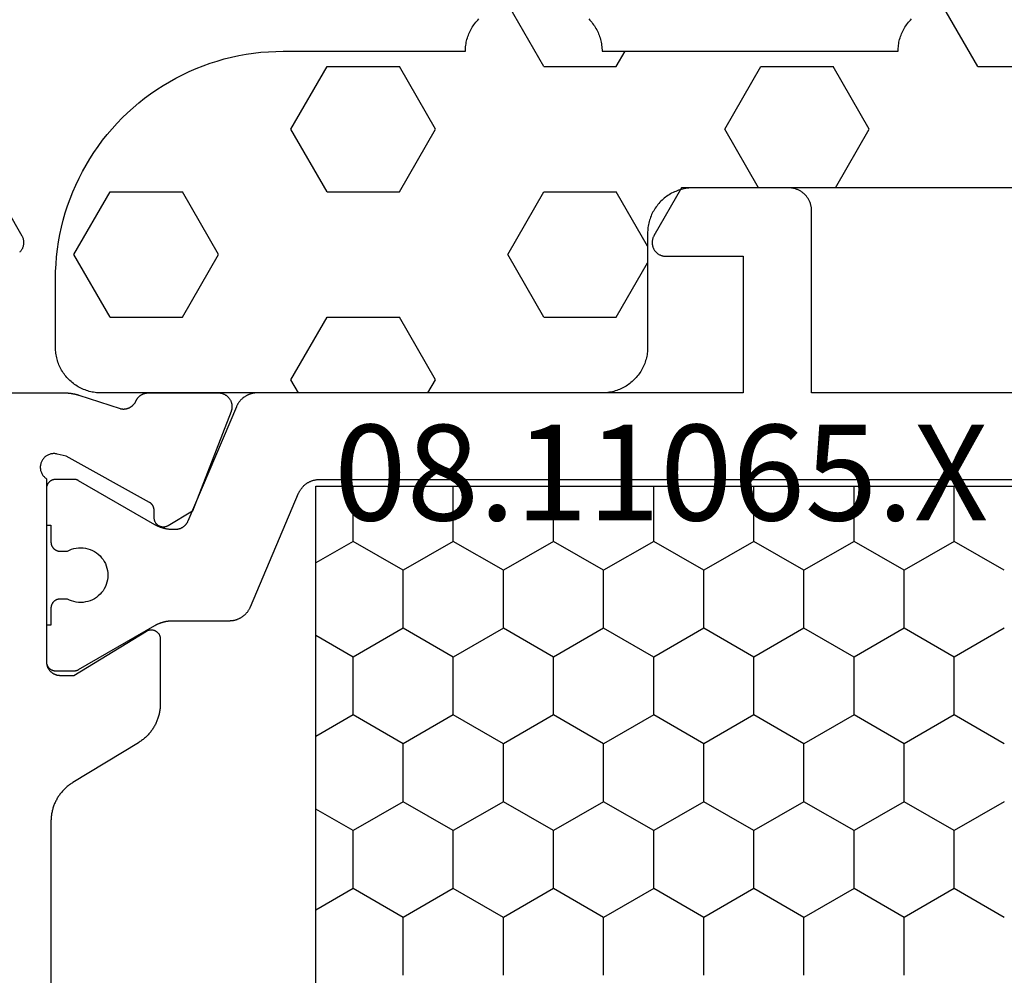
# Model space of a CAD drawing. Units: millimetres. Extents: x 0 to 5202, y -3233 to -50.
# Drawn here: x 4519 to 4541, y -2598 to -2577 of the extents above; entities that cross this region are included whole.
import ezdxf
from ezdxf.enums import TextEntityAlignment as Align

# ---------------------------------------------------------------- set-up
doc = ezdxf.new("R2010")
doc.units = ezdxf.units.MM
for name, color, linetype in [('CrossSectionsGums', 1, 'Continuous'), ('CrossSectionsProfils', 7, 'Continuous'), ('CrossSectionsTexts', 3, 'Continuous')]:
    doc.layers.add(name, color=color, linetype=linetype)
doc.styles.get("Standard").update_dxf_attribs({"font": 'complex.shx', "height": 60})

# ---------------------------------------------------------------- blocks, each defined once
blk = doc.blocks.new('08_11065_X_TEXT_2', base_point=(0, -2620))
at = {"layer": 'CrossSectionsTexts'}
blk.add_text('08.11065.X', height=2.1, dxfattribs=at).set_placement((-37, -2587.7), align=Align.CENTER)
blk = doc.blocks.new('08_11065_X', base_point=(3605.23, 1226.446))
at = {"layer": 'CrossSectionsProfils', "color": 1}
for p, q in [((3611.78, 1271.033), (3638.28, 1271.033)), ((3629.452, 1270.212), (3628.978, 1271.033)), ((3630.722, 1270.212), (3631.196, 1271.033)), ((3633.262, 1270.212), (3632.788, 1271.033)), ((3634.532, 1270.212), (3635.006, 1271.033)), ((3637.072, 1270.212), (3636.598, 1271.033)), ((3638.28, 1271.033), (3638.28, 1246.833)), ((3628.817, 1269.112), (3629.452, 1270.212)), ((3629.452, 1270.212), (3630.722, 1270.212)), ((3631.357, 1269.112), (3630.722, 1270.212)), ((3632.627, 1269.112), (3633.262, 1270.212)), ((3633.262, 1270.212), (3634.532, 1270.212)), ((3635.167, 1269.112), (3634.532, 1270.212)), ((3636.437, 1269.112), (3637.072, 1270.212)), ((3637.072, 1270.212), (3638.28, 1270.212)), ((3627.547, 1269.112), (3628.817, 1269.112)), ((3629.452, 1268.013), (3628.817, 1269.112)), ((3630.722, 1268.013), (3631.357, 1269.112)), ((3631.357, 1269.112), (3632.627, 1269.112)), ((3633.262, 1268.013), (3632.627, 1269.112)), ((3634.532, 1268.013), (3635.167, 1269.112)), ((3635.167, 1269.112), (3636.437, 1269.112)), ((3637.072, 1268.013), (3636.437, 1269.112)), ((3628.817, 1266.913), (3629.452, 1268.013)), ((3629.452, 1268.013), (3630.722, 1268.013)), ((3631.357, 1266.913), (3630.722, 1268.013)), ((3632.627, 1266.913), (3633.262, 1268.013)), ((3633.262, 1268.013), (3634.532, 1268.013)), ((3635.167, 1266.913), (3634.532, 1268.013)), ((3636.437, 1266.913), (3637.072, 1268.013)), ((3637.072, 1268.013), (3638.28, 1268.013)), ((3627.547, 1266.913), (3628.817, 1266.913)), ((3629.452, 1265.813), (3628.817, 1266.913)), ((3630.722, 1265.813), (3631.357, 1266.913)), ((3631.357, 1266.913), (3632.627, 1266.913)), ((3633.262, 1265.813), (3632.627, 1266.913)), ((3634.532, 1265.813), (3635.167, 1266.913)), ((3635.167, 1266.913), (3636.437, 1266.913)), ((3637.072, 1265.813), (3636.437, 1266.913)), ((3628.817, 1264.713), (3629.452, 1265.813)), ((3629.452, 1265.813), (3630.722, 1265.813)), ((3631.357, 1264.713), (3630.722, 1265.813)), ((3632.627, 1264.713), (3633.262, 1265.813)), ((3633.262, 1265.813), (3634.532, 1265.813)), ((3635.167, 1264.713), (3634.532, 1265.813)), ((3636.437, 1264.713), (3637.072, 1265.813)), ((3637.072, 1265.813), (3638.28, 1265.813)), ((3627.547, 1264.713), (3628.817, 1264.713)), ((3629.452, 1263.613), (3628.817, 1264.713)), ((3630.722, 1263.613), (3631.357, 1264.713)), ((3631.357, 1264.713), (3632.627, 1264.713)), ((3633.262, 1263.613), (3632.627, 1264.713)), ((3634.532, 1263.613), (3635.167, 1264.713)), ((3635.167, 1264.713), (3636.437, 1264.713)), ((3637.072, 1263.613), (3636.437, 1264.713)), ((3628.817, 1262.513), (3629.452, 1263.613)), ((3629.452, 1263.613), (3630.722, 1263.613)), ((3631.357, 1262.513), (3630.722, 1263.613)), ((3632.627, 1262.513), (3633.262, 1263.613)), ((3633.262, 1263.613), (3634.532, 1263.613)), ((3635.167, 1262.513), (3634.532, 1263.613)), ((3636.437, 1262.513), (3637.072, 1263.613)), ((3637.072, 1263.613), (3638.28, 1263.613)), ((3627.547, 1262.513), (3628.817, 1262.513)), ((3629.452, 1261.414), (3628.817, 1262.513)), ((3630.722, 1261.414), (3631.357, 1262.513)), ((3631.357, 1262.513), (3632.627, 1262.513)), ((3633.262, 1261.414), (3632.627, 1262.513)), ((3634.532, 1261.414), (3635.167, 1262.513)), ((3635.167, 1262.513), (3636.437, 1262.513)), ((3637.072, 1261.414), (3636.437, 1262.513)), ((3628.817, 1260.314), (3629.452, 1261.414)), ((3629.452, 1261.414), (3630.722, 1261.414)), ((3631.357, 1260.314), (3630.722, 1261.414)), ((3632.627, 1260.314), (3633.262, 1261.414)), ((3633.262, 1261.414), (3634.532, 1261.414)), ((3635.167, 1260.314), (3634.532, 1261.414)), ((3636.437, 1260.314), (3637.072, 1261.414)), ((3637.072, 1261.414), (3638.28, 1261.414)), ((3627.547, 1260.314), (3628.817, 1260.314)), ((3629.452, 1259.214), (3628.817, 1260.314)), ((3630.722, 1259.214), (3631.357, 1260.314)), ((3631.357, 1260.314), (3632.627, 1260.314)), ((3633.262, 1259.214), (3632.627, 1260.314)), ((3634.532, 1259.214), (3635.167, 1260.314)), ((3635.167, 1260.314), (3636.437, 1260.314)), ((3637.072, 1259.214), (3636.437, 1260.314)), ((3628.817, 1258.114), (3629.452, 1259.214)), ((3629.452, 1259.214), (3630.722, 1259.214)), ((3631.357, 1258.114), (3630.722, 1259.214)), ((3632.627, 1258.114), (3633.262, 1259.214)), ((3633.262, 1259.214), (3634.532, 1259.214)), ((3635.167, 1258.114), (3634.532, 1259.214)), ((3636.437, 1258.114), (3637.072, 1259.214)), ((3637.072, 1259.214), (3638.28, 1259.214)), ((3627.547, 1258.114), (3628.817, 1258.114)), ((3629.452, 1257.014), (3628.817, 1258.114)), ((3630.722, 1257.014), (3631.357, 1258.114)), ((3631.357, 1258.114), (3632.627, 1258.114)), ((3633.262, 1257.014), (3632.627, 1258.114)), ((3634.532, 1257.014), (3635.167, 1258.114)), ((3635.167, 1258.114), (3636.437, 1258.114)), ((3637.072, 1257.014), (3636.437, 1258.114)), ((3628.817, 1255.914), (3629.452, 1257.014)), ((3629.452, 1257.014), (3630.722, 1257.014)), ((3631.357, 1255.914), (3630.722, 1257.014)), ((3632.627, 1255.914), (3633.262, 1257.014)), ((3633.262, 1257.014), (3634.532, 1257.014)), ((3635.167, 1255.914), (3634.532, 1257.014)), ((3636.437, 1255.914), (3637.072, 1257.014)), ((3637.072, 1257.014), (3638.28, 1257.014))]:
    blk.add_line(p, q, dxfattribs=at)
at = {"layer": 'CrossSectionsProfils', "flags": 128}
for points in [[(3644.83, 1278.092), (3643.78, 1277.486), (3643.769, 1277.48), (3643.757, 1277.474), (3643.745, 1277.469), (3643.733, 1277.464), (3643.72, 1277.46), (3643.708, 1277.456), (3643.695, 1277.453), (3643.682, 1277.451), (3643.669, 1277.449), (3643.656, 1277.447), (3643.643, 1277.446), (3643.63, 1277.446), (3643.617, 1277.446), (3643.604, 1277.447), (3643.591, 1277.449), (3643.578, 1277.451), (3643.565, 1277.453), (3643.553, 1277.456), (3643.54, 1277.46), (3643.528, 1277.464), (3643.515, 1277.469), (3643.503, 1277.474), (3643.492, 1277.48), (3643.48, 1277.486), (3643.469, 1277.493), (3643.458, 1277.5), (3643.448, 1277.508), (3643.437, 1277.516), (3643.428, 1277.525), (3643.418, 1277.534)], [(3640.33, 1279.446), (3640.33, 1276.545), (3640.33, 1276.539), (3640.33, 1276.532), (3640.33, 1276.526), (3640.33, 1276.519), (3640.33, 1276.513), (3640.33, 1276.506), (3640.329, 1276.499), (3640.329, 1276.493), (3640.329, 1276.486), (3640.328, 1276.48), (3640.328, 1276.473), (3640.327, 1276.467), (3640.327, 1276.46), (3640.326, 1276.454), (3640.325, 1276.447), (3640.325, 1276.441), (3640.324, 1276.434), (3640.323, 1276.427), (3640.323, 1276.421), (3640.322, 1276.414), (3640.321, 1276.408), (3640.32, 1276.401), (3640.319, 1276.395), (3640.318, 1276.388), (3640.317, 1276.382), (3640.316, 1276.376), (3640.315, 1276.369), (3640.313, 1276.363), (3640.312, 1276.356), (3640.311, 1276.35), (3640.31, 1276.343), (3640.308, 1276.337), (3640.307, 1276.33), (3640.305, 1276.324), (3640.304, 1276.318), (3640.302, 1276.311), (3640.301, 1276.305), (3640.299, 1276.298), (3640.298, 1276.292), (3640.296, 1276.286), (3640.294, 1276.279), (3640.293, 1276.273), (3640.291, 1276.267), (3640.289, 1276.261), (3640.287, 1276.254), (3640.285, 1276.248), (3640.283, 1276.242), (3640.281, 1276.235), (3640.281, 1276.235), (3639.985, 1275.327), (3639.983, 1275.318), (3639.981, 1275.31), (3639.98, 1275.301), (3639.978, 1275.293), (3639.977, 1275.284), (3639.977, 1275.275), (3639.976, 1275.267), (3639.976, 1275.258), (3639.976, 1275.249), (3639.976, 1275.241), (3639.977, 1275.232), (3639.978, 1275.223), (3639.979, 1275.215), (3639.98, 1275.206), (3639.982, 1275.197), (3639.983, 1275.189), (3639.985, 1275.18), (3639.988, 1275.172), (3639.99, 1275.164), (3639.993, 1275.155), (3639.996, 1275.147), (3639.999, 1275.139), (3640.003, 1275.131), (3640.006, 1275.123), (3640.01, 1275.116), (3640.014, 1275.108), (3640.019, 1275.1), (3640.023, 1275.093), (3640.028, 1275.086), (3640.033, 1275.079), (3640.038, 1275.072), (3640.044, 1275.065), (3640.049, 1275.058), (3640.055, 1275.052), (3640.061, 1275.045), (3640.067, 1275.039), (3640.073, 1275.033), (3640.08, 1275.027), (3640.087, 1275.022), (3640.093, 1275.016), (3640.1, 1275.011), (3640.108, 1275.006), (3640.115, 1275.001), (3640.122, 1274.997), (3640.13, 1274.993), (3640.137, 1274.988), (3640.145, 1274.985), (3640.153, 1274.981), (3640.153, 1274.981), (3640.16, 1274.978), (3640.166, 1274.975), (3640.172, 1274.971), (3640.179, 1274.968), (3640.185, 1274.964), (3640.191, 1274.96), (3640.197, 1274.957), (3640.203, 1274.952), (3640.209, 1274.948), (3640.215, 1274.944), (3640.22, 1274.939), (3640.226, 1274.935), (3640.231, 1274.93), (3640.236, 1274.925), (3640.241, 1274.92), (3640.247, 1274.915), (3640.251, 1274.91), (3640.256, 1274.905), (3640.261, 1274.899), (3640.265, 1274.893), (3640.27, 1274.888), (3640.274, 1274.882), (3640.278, 1274.876), (3640.282, 1274.87), (3640.286, 1274.864), (3640.29, 1274.858), (3640.293, 1274.852), (3640.297, 1274.845), (3640.3, 1274.839), (3640.303, 1274.832), (3640.306, 1274.826), (3640.309, 1274.819), (3640.311, 1274.813), (3640.314, 1274.806), (3640.316, 1274.799), (3640.318, 1274.792), (3640.32, 1274.785), (3640.322, 1274.778), (3640.323, 1274.771), (3640.325, 1274.764), (3640.326, 1274.757), (3640.327, 1274.75), (3640.328, 1274.743), (3640.329, 1274.736), (3640.33, 1274.729), (3640.33, 1274.721), (3640.33, 1274.714), (3640.33, 1274.707), (3640.33, 1274.707), (3640.33, 1273.172), (3640.33, 1273.16), (3640.329, 1273.148), (3640.328, 1273.136), (3640.326, 1273.124), (3640.324, 1273.112), (3640.321, 1273.1), (3640.318, 1273.088), (3640.315, 1273.076), (3640.311, 1273.065), (3640.306, 1273.054), (3640.301, 1273.043), (3640.296, 1273.032), (3640.29, 1273.021), (3640.283, 1273.011), (3640.277, 1273.001), (3640.27, 1272.991), (3640.262, 1272.981), (3640.254, 1272.972), (3640.246, 1272.963), (3640.237, 1272.955), (3640.228, 1272.947), (3640.219, 1272.939), (3640.21, 1272.931), (3640.2, 1272.924), (3640.19, 1272.918), (3640.179, 1272.911), (3640.169, 1272.906), (3640.158, 1272.9), (3640.147, 1272.895), (3640.135, 1272.891), (3640.124, 1272.887), (3640.112, 1272.883), (3640.101, 1272.88), (3640.089, 1272.878), (3640.077, 1272.875), (3640.065, 1272.874), (3640.053, 1272.873), (3640.041, 1272.872), (3640.028, 1272.872), (3640.016, 1272.872), (3640.004, 1272.873), (3639.992, 1272.874), (3639.98, 1272.876), (3639.968, 1272.878), (3639.956, 1272.881), (3639.945, 1272.884), (3639.933, 1272.888), (3639.922, 1272.892), (3639.922, 1272.892), (3637.735, 1273.741), (3637.414, 1274.275), (3637.409, 1274.283), (3637.405, 1274.29), (3637.402, 1274.298), (3637.398, 1274.306), (3637.395, 1274.315), (3637.393, 1274.323), (3637.39, 1274.331), (3637.389, 1274.34), (3637.387, 1274.349), (3637.386, 1274.357), (3637.385, 1274.366), (3637.385, 1274.375), (3637.385, 1274.383), (3637.385, 1274.392), (3637.386, 1274.401), (3637.387, 1274.409), (3637.389, 1274.418), (3637.391, 1274.427), (3637.393, 1274.435), (3637.396, 1274.443), (3637.399, 1274.451), (3637.402, 1274.459), (3637.406, 1274.467), (3637.41, 1274.475), (3637.414, 1274.483), (3637.419, 1274.49), (3637.424, 1274.497), (3637.429, 1274.504), (3637.435, 1274.511), (3637.441, 1274.517), (3637.447, 1274.523), (3637.454, 1274.529), (3637.46, 1274.535), (3637.467, 1274.54), (3637.474, 1274.545), (3637.482, 1274.55), (3637.489, 1274.554), (3637.497, 1274.558), (3637.505, 1274.562), (3637.513, 1274.565), (3637.521, 1274.568), (3637.53, 1274.57), (3637.538, 1274.573), (3637.547, 1274.575), (3637.555, 1274.576), (3637.564, 1274.577), (3637.573, 1274.578), (3637.581, 1274.578), (3637.581, 1274.578), (3637.756, 1274.581), (3637.761, 1274.581), (3637.765, 1274.582), (3637.769, 1274.582), (3637.774, 1274.582), (3637.778, 1274.583), (3637.782, 1274.584), (3637.787, 1274.584), (3637.791, 1274.585), (3637.795, 1274.586), (3637.8, 1274.587), (3637.804, 1274.588), (3637.808, 1274.589), (3637.812, 1274.59), (3637.816, 1274.592), (3637.82, 1274.593), (3637.824, 1274.595), (3637.829, 1274.596), (3637.833, 1274.598), (3637.837, 1274.6), (3637.84, 1274.602), (3637.844, 1274.604), (3637.848, 1274.606), (3637.852, 1274.608), (3637.856, 1274.61), (3637.86, 1274.612), (3637.863, 1274.615), (3637.867, 1274.617), (3637.87, 1274.62), (3637.874, 1274.622), (3637.877, 1274.625), (3637.881, 1274.628), (3637.884, 1274.63), (3637.887, 1274.633), (3637.89, 1274.636), (3637.894, 1274.639), (3637.897, 1274.642), (3637.9, 1274.646), (3637.903, 1274.649), (3637.905, 1274.652), (3637.908, 1274.656), (3637.911, 1274.659), (3637.914, 1274.662), (3637.916, 1274.666), (3637.919, 1274.67), (3637.921, 1274.673), (3637.923, 1274.677), (3637.926, 1274.681), (3637.928, 1274.684), (3637.928, 1274.684), (3638.941, 1276.514), (3638.989, 1276.708), (3638.993, 1276.725), (3638.995, 1276.743), (3638.997, 1276.76), (3638.998, 1276.778), (3638.997, 1276.795), (3638.996, 1276.812), (3638.994, 1276.83), (3638.99, 1276.847), (3638.986, 1276.864), (3638.981, 1276.881), (3638.974, 1276.897), (3638.967, 1276.913), (3638.959, 1276.928), (3638.95, 1276.943), (3638.94, 1276.958), (3638.929, 1276.972), (3638.918, 1276.985), (3638.905, 1276.997), (3638.892, 1277.009), (3638.879, 1277.02), (3638.864, 1277.03), (3638.85, 1277.039), (3638.834, 1277.048), (3638.818, 1277.055), (3638.802, 1277.062), (3638.786, 1277.068), (3638.769, 1277.072), (3638.752, 1277.076), (3638.734, 1277.078), (3638.717, 1277.08), (3638.699, 1277.081), (3638.682, 1277.08), (3638.664, 1277.079), (3638.647, 1277.076), (3638.63, 1277.073), (3638.613, 1277.068), (3638.596, 1277.063), (3638.58, 1277.057), (3638.564, 1277.049), (3638.549, 1277.041), (3638.534, 1277.032), (3638.519, 1277.022), (3638.506, 1277.011), (3638.492, 1276.999), (3638.48, 1276.987), (3638.468, 1276.974), (3638.458, 1276.96), (3638.447, 1276.946), (3638.447, 1276.946), (3634.43, 1276.946), (3634.42, 1276.946), (3634.411, 1276.945), (3634.401, 1276.945), (3634.391, 1276.943), (3634.381, 1276.942), (3634.372, 1276.94), (3634.362, 1276.938), (3634.353, 1276.936), (3634.343, 1276.933), (3634.334, 1276.93), (3634.325, 1276.927), (3634.315, 1276.923), (3634.306, 1276.919), (3634.298, 1276.915), (3634.289, 1276.911), (3634.28, 1276.906), (3634.272, 1276.901), (3634.264, 1276.895), (3634.256, 1276.89), (3634.248, 1276.884), (3634.24, 1276.878), (3634.232, 1276.872), (3634.225, 1276.865), (3634.218, 1276.858), (3634.211, 1276.851), (3634.205, 1276.844), (3634.198, 1276.836), (3634.192, 1276.829), (3634.186, 1276.821), (3634.181, 1276.813), (3634.176, 1276.804), (3634.17, 1276.796), (3634.166, 1276.787), (3634.161, 1276.779), (3634.157, 1276.77), (3634.153, 1276.761), (3634.15, 1276.752), (3634.146, 1276.742), (3634.143, 1276.733), (3634.141, 1276.724), (3634.138, 1276.714), (3634.136, 1276.704), (3634.134, 1276.695), (3634.133, 1276.685), (3634.132, 1276.675), (3634.131, 1276.666), (3634.13, 1276.656), (3634.13, 1276.646), (3634.13, 1276.646), (3634.13, 1276.346), (3635.101, 1274.75), (3635.106, 1274.742), (3635.11, 1274.734), (3635.113, 1274.726), (3635.117, 1274.718), (3635.12, 1274.71), (3635.122, 1274.702), (3635.125, 1274.693), (3635.127, 1274.684), (3635.128, 1274.676), (3635.129, 1274.667), (3635.13, 1274.658), (3635.13, 1274.649), (3635.13, 1274.641), (3635.13, 1274.632), (3635.129, 1274.623), (3635.128, 1274.614), (3635.126, 1274.606), (3635.124, 1274.597), (3635.122, 1274.588), (3635.119, 1274.58), (3635.116, 1274.572), (3635.113, 1274.564), (3635.109, 1274.556), (3635.105, 1274.548), (3635.1, 1274.54), (3635.095, 1274.533), (3635.09, 1274.526), (3635.085, 1274.519), (3635.079, 1274.512), (3635.073, 1274.506), (3635.067, 1274.5), (3635.06, 1274.494), (3635.053, 1274.488), (3635.046, 1274.483), (3635.039, 1274.478), (3635.031, 1274.473), (3635.024, 1274.469), (3635.016, 1274.465), (3635.008, 1274.462), (3634.999, 1274.458), (3634.991, 1274.455), (3634.983, 1274.453), (3634.974, 1274.451), (3634.965, 1274.449), (3634.957, 1274.448), (3634.948, 1274.447), (3634.939, 1274.446), (3634.93, 1274.446), (3634.93, 1274.446), (3633.507, 1274.446), (3633.486, 1274.446), (3633.465, 1274.447), (3633.443, 1274.448), (3633.422, 1274.45), (3633.401, 1274.452), (3633.38, 1274.454), (3633.358, 1274.457), (3633.337, 1274.46), (3633.316, 1274.464), (3633.295, 1274.469), (3633.275, 1274.473), (3633.254, 1274.479), (3633.233, 1274.484), (3633.213, 1274.49), (3633.193, 1274.497), (3633.172, 1274.504), (3633.152, 1274.511), (3633.133, 1274.519), (3633.113, 1274.527), (3633.093, 1274.536), (3633.074, 1274.545), (3633.055, 1274.554), (3633.036, 1274.564), (3633.017, 1274.574), (3632.999, 1274.585), (3632.98, 1274.596), (3632.962, 1274.607), (3632.945, 1274.619), (3632.927, 1274.631), (3632.91, 1274.644), (3632.893, 1274.657), (3632.876, 1274.67), (3632.86, 1274.684), (3632.844, 1274.698), (3632.828, 1274.712), (3632.812, 1274.727), (3632.797, 1274.742), (3632.782, 1274.757), (3632.768, 1274.773), (3632.754, 1274.789), (3632.74, 1274.805), (3632.726, 1274.821), (3632.713, 1274.838), (3632.7, 1274.855), (3632.688, 1274.873), (3632.676, 1274.89), (3632.664, 1274.908), (3632.653, 1274.926), (3632.653, 1274.926), (3631.777, 1276.366), (3631.766, 1276.384), (3631.754, 1276.402), (3631.742, 1276.419), (3631.73, 1276.437), (3631.717, 1276.454), (3631.704, 1276.47), (3631.69, 1276.487), (3631.677, 1276.503), (3631.662, 1276.519), (3631.648, 1276.535), (3631.633, 1276.55), (3631.618, 1276.565), (3631.602, 1276.58), (3631.587, 1276.594), (3631.57, 1276.608), (3631.554, 1276.622), (3631.537, 1276.635), (3631.52, 1276.648), (3631.503, 1276.661), (3631.486, 1276.673), (3631.468, 1276.685), (3631.45, 1276.696), (3631.432, 1276.707), (3631.413, 1276.718), (3631.394, 1276.728), (3631.375, 1276.738), (3631.356, 1276.747), (3631.337, 1276.756), (3631.317, 1276.765), (3631.298, 1276.773), (3631.278, 1276.781), (3631.258, 1276.788), (3631.238, 1276.795), (3631.217, 1276.802), (3631.197, 1276.808), (3631.176, 1276.813), (3631.156, 1276.819), (3631.135, 1276.823), (3631.114, 1276.828), (3631.093, 1276.831), (3631.072, 1276.835), (3631.051, 1276.838), (3631.029, 1276.84), (3631.008, 1276.842), (3630.987, 1276.844), (3630.966, 1276.845), (3630.944, 1276.846), (3630.923, 1276.846), (3630.923, 1276.846), (3619.138, 1276.846)]]:
    blk.add_lwpolyline(points, dxfattribs=at)
at = {"layer": 'CrossSectionsProfils', "color": 1, "flags": 128}
for points in [[(3638.126, 1271.409), (3638.137, 1271.404), (3638.148, 1271.399), (3638.159, 1271.394), (3638.169, 1271.388), (3638.18, 1271.382), (3638.191, 1271.376), (3638.201, 1271.369), (3638.211, 1271.363), (3638.221, 1271.356), (3638.231, 1271.348), (3638.241, 1271.341), (3638.25, 1271.333), (3638.259, 1271.325), (3638.268, 1271.317), (3638.277, 1271.309), (3638.286, 1271.3), (3638.294, 1271.292), (3638.303, 1271.283), (3638.311, 1271.273), (3638.318, 1271.264), (3638.326, 1271.254), (3638.333, 1271.245), (3638.34, 1271.235), (3638.347, 1271.225), (3638.354, 1271.215), (3638.36, 1271.204), (3638.366, 1271.194), (3638.372, 1271.183), (3638.378, 1271.172), (3638.383, 1271.161), (3638.388, 1271.15), (3638.393, 1271.139), (3638.397, 1271.127), (3638.401, 1271.116), (3638.405, 1271.105), (3638.409, 1271.093), (3638.412, 1271.081), (3638.416, 1271.069), (3638.418, 1271.058), (3638.421, 1271.046), (3638.423, 1271.034), (3638.425, 1271.022), (3638.427, 1271.01), (3638.428, 1270.997), (3638.429, 1270.985), (3638.43, 1270.973), (3638.43, 1270.961), (3638.43, 1270.949), (3638.43, 1270.949), (3638.43, 1246.943)], [(3640.33, 1245.577), (3640.33, 1260.146), (3644.33, 1260.146), (3644.347, 1260.146), (3644.363, 1260.147), (3644.379, 1260.148), (3644.396, 1260.15), (3644.412, 1260.153), (3644.428, 1260.156), (3644.444, 1260.159), (3644.46, 1260.163), (3644.475, 1260.167), (3644.491, 1260.172), (3644.506, 1260.178), (3644.522, 1260.184), (3644.537, 1260.191), (3644.551, 1260.198), (3644.566, 1260.205), (3644.58, 1260.213), (3644.594, 1260.221), (3644.608, 1260.23), (3644.622, 1260.24), (3644.635, 1260.249), (3644.647, 1260.259), (3644.66, 1260.27), (3644.672, 1260.281), (3644.684, 1260.292), (3644.695, 1260.304), (3644.706, 1260.316), (3644.717, 1260.329), (3644.727, 1260.342), (3644.737, 1260.355), (3644.746, 1260.368), (3644.755, 1260.382), (3644.763, 1260.396), (3644.771, 1260.41), (3644.779, 1260.425), (3644.786, 1260.44), (3644.792, 1260.455), (3644.798, 1260.47), (3644.804, 1260.485), (3644.809, 1260.501), (3644.813, 1260.517), (3644.817, 1260.532), (3644.821, 1260.548), (3644.824, 1260.565), (3644.826, 1260.581), (3644.828, 1260.597), (3644.829, 1260.613), (3644.83, 1260.63), (3644.83, 1260.646), (3644.83, 1260.646), (3644.83, 1263), (3643.78, 1263.606), (3643.769, 1263.612), (3643.757, 1263.618), (3643.745, 1263.623), (3643.733, 1263.628), (3643.72, 1263.632), (3643.708, 1263.636), (3643.695, 1263.639), (3643.682, 1263.641), (3643.669, 1263.643), (3643.656, 1263.645), (3643.643, 1263.646), (3643.63, 1263.646), (3643.617, 1263.646), (3643.604, 1263.645), (3643.591, 1263.643), (3643.578, 1263.641), (3643.565, 1263.639), (3643.553, 1263.636), (3643.54, 1263.632), (3643.528, 1263.628), (3643.515, 1263.623), (3643.503, 1263.618), (3643.492, 1263.612), (3643.48, 1263.606), (3643.469, 1263.599), (3643.458, 1263.592), (3643.448, 1263.584), (3643.437, 1263.576), (3643.428, 1263.567), (3643.418, 1263.558), (3643.409, 1263.549), (3643.4, 1263.539), (3643.392, 1263.529), (3643.385, 1263.518), (3643.377, 1263.507), (3643.37, 1263.496), (3643.364, 1263.484), (3643.358, 1263.473), (3643.353, 1263.461), (3643.348, 1263.449), (3643.344, 1263.436), (3643.341, 1263.424), (3643.337, 1263.411), (3643.335, 1263.398), (3643.333, 1263.385), (3643.331, 1263.372), (3643.331, 1263.359), (3643.33, 1263.346), (3643.33, 1263.346), (3643.33, 1261.646), (3640.33, 1261.646), (3640.33, 1272.315), (3640.33, 1272.327), (3640.33, 1272.339), (3640.329, 1272.352), (3640.328, 1272.364), (3640.327, 1272.376), (3640.325, 1272.388), (3640.323, 1272.4), (3640.321, 1272.412), (3640.318, 1272.424), (3640.316, 1272.436), (3640.312, 1272.447), (3640.309, 1272.459), (3640.305, 1272.471), (3640.301, 1272.482), (3640.297, 1272.494), (3640.293, 1272.505), (3640.288, 1272.516), (3640.283, 1272.527), (3640.278, 1272.538), (3640.272, 1272.549), (3640.266, 1272.56), (3640.26, 1272.57), (3640.254, 1272.581), (3640.247, 1272.591), (3640.24, 1272.601), (3640.233, 1272.611), (3640.226, 1272.621), (3640.218, 1272.63), (3640.211, 1272.64), (3640.203, 1272.649), (3640.194, 1272.658), (3640.186, 1272.667), (3640.177, 1272.675), (3640.168, 1272.683), (3640.159, 1272.692), (3640.15, 1272.699), (3640.141, 1272.707), (3640.131, 1272.715), (3640.121, 1272.722), (3640.111, 1272.729), (3640.101, 1272.735), (3640.091, 1272.742), (3640.08, 1272.748), (3640.069, 1272.754), (3640.059, 1272.76), (3640.048, 1272.765), (3640.037, 1272.77), (3640.026, 1272.775), (3640.026, 1272.775), (3637.513, 1273.842), (3637.506, 1273.845), (3637.5, 1273.848), (3637.493, 1273.851), (3637.487, 1273.855), (3637.48, 1273.858), (3637.474, 1273.862), (3637.468, 1273.866), (3637.462, 1273.87), (3637.456, 1273.874), (3637.45, 1273.878), (3637.444, 1273.883), (3637.438, 1273.887), (3637.433, 1273.892), (3637.427, 1273.897), (3637.422, 1273.902), (3637.417, 1273.907), (3637.412, 1273.912), (3637.407, 1273.918), (3637.402, 1273.923), (3637.397, 1273.929), (3637.393, 1273.935), (3637.388, 1273.94), (3637.384, 1273.946), (3637.38, 1273.952), (3637.376, 1273.959), (3637.372, 1273.965), (3637.369, 1273.971), (3637.365, 1273.977), (3637.362, 1273.984), (3637.359, 1273.991), (3637.356, 1273.997), (3637.353, 1274.004), (3637.35, 1274.011), (3637.348, 1274.018), (3637.345, 1274.025), (3637.343, 1274.031), (3637.341, 1274.039), (3637.339, 1274.046), (3637.337, 1274.053), (3637.336, 1274.06), (3637.335, 1274.067), (3637.333, 1274.074), (3637.333, 1274.081), (3637.332, 1274.089), (3637.331, 1274.096), (3637.331, 1274.103), (3637.33, 1274.111), (3637.33, 1274.118), (3637.33, 1274.118), (3637.33, 1274.166), (3637.33, 1274.175), (3637.33, 1274.184), (3637.331, 1274.193), (3637.331, 1274.201), (3637.331, 1274.21), (3637.332, 1274.219), (3637.333, 1274.227), (3637.333, 1274.236), (3637.334, 1274.245), (3637.335, 1274.253), (3637.336, 1274.262), (3637.337, 1274.271), (3637.338, 1274.279), (3637.34, 1274.288), (3637.341, 1274.297), (3637.342, 1274.305), (3637.344, 1274.314), (3637.346, 1274.322), (3637.347, 1274.331), (3637.349, 1274.339), (3637.351, 1274.348), (3637.353, 1274.356), (3637.355, 1274.365), (3637.358, 1274.373), (3637.36, 1274.382), (3637.362, 1274.39), (3637.365, 1274.399), (3637.367, 1274.407), (3637.37, 1274.415), (3637.373, 1274.423), (3637.376, 1274.432), (3637.379, 1274.44), (3637.382, 1274.448), (3637.385, 1274.456), (3637.388, 1274.464), (3637.391, 1274.472), (3637.395, 1274.481), (3637.398, 1274.489), (3637.402, 1274.497), (3637.405, 1274.504), (3637.409, 1274.512), (3637.413, 1274.52), (3637.417, 1274.528), (3637.421, 1274.536), (3637.425, 1274.543), (3637.429, 1274.551), (3637.433, 1274.559), (3637.437, 1274.566), (3637.437, 1274.566), (3638.403, 1276.24), (3638.405, 1276.241), (3638.406, 1276.243), (3638.407, 1276.245), (3638.408, 1276.247), (3638.409, 1276.249), (3638.41, 1276.251), (3638.411, 1276.253), (3638.412, 1276.255), (3638.412, 1276.257), (3638.413, 1276.259), (3638.414, 1276.261), (3638.415, 1276.263), (3638.416, 1276.265), (3638.417, 1276.267), (3638.417, 1276.269), (3638.418, 1276.271), (3638.419, 1276.273), (3638.42, 1276.275), (3638.42, 1276.277), (3638.421, 1276.279), (3638.422, 1276.281), (3638.422, 1276.284), (3638.423, 1276.286), (3638.423, 1276.288), (3638.424, 1276.29), (3638.425, 1276.292), (3638.425, 1276.294), (3638.426, 1276.296), (3638.426, 1276.298), (3638.426, 1276.301), (3638.427, 1276.303), (3638.427, 1276.305), (3638.428, 1276.307), (3638.428, 1276.309), (3638.428, 1276.311), (3638.429, 1276.313), (3638.429, 1276.316), (3638.429, 1276.318), (3638.429, 1276.32), (3638.43, 1276.322), (3638.43, 1276.324), (3638.43, 1276.326), (3638.43, 1276.329), (3638.43, 1276.331), (3638.43, 1276.333), (3638.43, 1276.335), (3638.43, 1276.337), (3638.43, 1276.34), (3638.43, 1276.34), (3638.43, 1276.746), (3638.43, 1276.753), (3638.43, 1276.759), (3638.429, 1276.766), (3638.429, 1276.772), (3638.428, 1276.779), (3638.426, 1276.785), (3638.425, 1276.791), (3638.423, 1276.798), (3638.422, 1276.804), (3638.42, 1276.81), (3638.417, 1276.816), (3638.415, 1276.822), (3638.412, 1276.828), (3638.41, 1276.834), (3638.407, 1276.84), (3638.403, 1276.846), (3638.4, 1276.852), (3638.397, 1276.857), (3638.393, 1276.862), (3638.389, 1276.868), (3638.385, 1276.873), (3638.381, 1276.878), (3638.376, 1276.883), (3638.372, 1276.887), (3638.367, 1276.892), (3638.362, 1276.896), (3638.357, 1276.901), (3638.352, 1276.905), (3638.347, 1276.909), (3638.341, 1276.912), (3638.336, 1276.916), (3638.33, 1276.919), (3638.325, 1276.922), (3638.319, 1276.925), (3638.313, 1276.928), (3638.307, 1276.931), (3638.301, 1276.933), (3638.295, 1276.935), (3638.288, 1276.937), (3638.282, 1276.939), (3638.276, 1276.941), (3638.269, 1276.942), (3638.263, 1276.943), (3638.256, 1276.944), (3638.25, 1276.945), (3638.243, 1276.946), (3638.237, 1276.946), (3638.23, 1276.946), (3638.23, 1276.946), (3637.43, 1276.946), (3637.43, 1276.846), (3637.055, 1276.846), (3637.049, 1276.846), (3637.042, 1276.846), (3637.036, 1276.845), (3637.029, 1276.844), (3637.023, 1276.843), (3637.016, 1276.842), (3637.01, 1276.841), (3637.004, 1276.839), (3636.997, 1276.837), (3636.991, 1276.835), (3636.985, 1276.833), (3636.979, 1276.831), (3636.973, 1276.828), (3636.967, 1276.825), (3636.961, 1276.822), (3636.955, 1276.819), (3636.95, 1276.816), (3636.944, 1276.812), (3636.939, 1276.809), (3636.934, 1276.805), (3636.928, 1276.801), (3636.923, 1276.796), (3636.919, 1276.792), (3636.914, 1276.787), (3636.909, 1276.783), (3636.905, 1276.778), (3636.901, 1276.773), (3636.897, 1276.768), (3636.893, 1276.762), (3636.889, 1276.757), (3636.885, 1276.752), (3636.882, 1276.746), (3636.879, 1276.74), (3636.876, 1276.734), (3636.873, 1276.728), (3636.871, 1276.722), (3636.868, 1276.716), (3636.866, 1276.71), (3636.864, 1276.704), (3636.862, 1276.698), (3636.861, 1276.691), (3636.859, 1276.685), (3636.858, 1276.679), (3636.857, 1276.672), (3636.856, 1276.666), (3636.856, 1276.659), (3636.855, 1276.653), (3636.855, 1276.646), (3636.855, 1276.646), (3636.855, 1276.486), (3636.878, 1276.44), (3636.897, 1276.392), (3636.912, 1276.342), (3636.923, 1276.291), (3636.929, 1276.24), (3636.93, 1276.188), (3636.927, 1276.136), (3636.92, 1276.085), (3636.908, 1276.034), (3636.892, 1275.985), (3636.872, 1275.937), (3636.847, 1275.891), (3636.819, 1275.848), (3636.787, 1275.807), (3636.752, 1275.769), (3636.713, 1275.734), (3636.672, 1275.703), (3636.628, 1275.675), (3636.582, 1275.651), (3636.534, 1275.632), (3636.484, 1275.616), (3636.434, 1275.605), (3636.382, 1275.598), (3636.33, 1275.596), (3636.278, 1275.598), (3636.227, 1275.605), (3636.176, 1275.616), (3636.127, 1275.632), (3636.079, 1275.651), (3636.033, 1275.675), (3635.989, 1275.703), (3635.947, 1275.734), (3635.909, 1275.769), (3635.874, 1275.807), (3635.842, 1275.848), (3635.813, 1275.891), (3635.789, 1275.937), (3635.769, 1275.985), (3635.753, 1276.034), (3635.741, 1276.085), (3635.733, 1276.136), (3635.73, 1276.188), (3635.732, 1276.24), (3635.738, 1276.291), (3635.748, 1276.342), (3635.763, 1276.392), (3635.782, 1276.44), (3635.805, 1276.486), (3635.805, 1276.486), (3635.805, 1276.646), (3635.805, 1276.653), (3635.805, 1276.659), (3635.804, 1276.666), (3635.804, 1276.672), (3635.803, 1276.679), (3635.801, 1276.685), (3635.8, 1276.691), (3635.798, 1276.698), (3635.797, 1276.704), (3635.795, 1276.71), (3635.792, 1276.716), (3635.79, 1276.722), (3635.787, 1276.728), (3635.785, 1276.734), (3635.782, 1276.74), (3635.778, 1276.746), (3635.775, 1276.752), (3635.772, 1276.757), (3635.768, 1276.762), (3635.764, 1276.768), (3635.76, 1276.773), (3635.756, 1276.778), (3635.751, 1276.783), (3635.747, 1276.787), (3635.742, 1276.792), (3635.737, 1276.796), (3635.732, 1276.801), (3635.727, 1276.805), (3635.722, 1276.809), (3635.716, 1276.812), (3635.711, 1276.816), (3635.705, 1276.819), (3635.7, 1276.822), (3635.694, 1276.825), (3635.688, 1276.828), (3635.682, 1276.831), (3635.676, 1276.833), (3635.67, 1276.835), (3635.663, 1276.837), (3635.657, 1276.839), (3635.651, 1276.841), (3635.644, 1276.842), (3635.638, 1276.843), (3635.631, 1276.844), (3635.625, 1276.845), (3635.618, 1276.846), (3635.612, 1276.846), (3635.605, 1276.846), (3635.605, 1276.846), (3635.23, 1276.846), (3635.23, 1276.946), (3634.43, 1276.946), (3634.424, 1276.946), (3634.417, 1276.946), (3634.411, 1276.945), (3634.404, 1276.944), (3634.398, 1276.943), (3634.391, 1276.942), (3634.385, 1276.941), (3634.379, 1276.939), (3634.372, 1276.937), (3634.366, 1276.935), (3634.36, 1276.933), (3634.354, 1276.931), (3634.348, 1276.928), (3634.342, 1276.925), (3634.336, 1276.922), (3634.33, 1276.919), (3634.325, 1276.916), (3634.319, 1276.912), (3634.314, 1276.909), (3634.309, 1276.905), (3634.303, 1276.901), (3634.298, 1276.896), (3634.294, 1276.892), (3634.289, 1276.887), (3634.284, 1276.883), (3634.28, 1276.878), (3634.276, 1276.873), (3634.272, 1276.868), (3634.268, 1276.862), (3634.264, 1276.857), (3634.26, 1276.852), (3634.257, 1276.846), (3634.254, 1276.84), (3634.251, 1276.834), (3634.248, 1276.828), (3634.246, 1276.822), (3634.243, 1276.816), (3634.241, 1276.81), (3634.239, 1276.804), (3634.237, 1276.798), (3634.236, 1276.791), (3634.234, 1276.785), (3634.233, 1276.779), (3634.232, 1276.772), (3634.231, 1276.766), (3634.231, 1276.759), (3634.23, 1276.753), (3634.23, 1276.746), (3634.23, 1276.746), (3634.23, 1276.34), (3634.23, 1276.337), (3634.23, 1276.335), (3634.23, 1276.333), (3634.23, 1276.331), (3634.231, 1276.329), (3634.231, 1276.326), (3634.231, 1276.324), (3634.231, 1276.322), (3634.231, 1276.32), (3634.231, 1276.318), (3634.232, 1276.316), (3634.232, 1276.313), (3634.232, 1276.311), (3634.233, 1276.309), (3634.233, 1276.307), (3634.233, 1276.305), (3634.234, 1276.303), (3634.234, 1276.301), (3634.235, 1276.298), (3634.235, 1276.296), (3634.236, 1276.294), (3634.236, 1276.292), (3634.237, 1276.29), (3634.237, 1276.288), (3634.238, 1276.286), (3634.238, 1276.284), (3634.239, 1276.281), (3634.24, 1276.279), (3634.24, 1276.277), (3634.241, 1276.275), (3634.242, 1276.273), (3634.242, 1276.271), (3634.243, 1276.269), (3634.244, 1276.267), (3634.245, 1276.265), (3634.246, 1276.263), (3634.246, 1276.261), (3634.247, 1276.259), (3634.248, 1276.257), (3634.249, 1276.255), (3634.25, 1276.253), (3634.251, 1276.251), (3634.252, 1276.249), (3634.253, 1276.247), (3634.254, 1276.245), (3634.255, 1276.243), (3634.256, 1276.241), (3634.257, 1276.24), (3634.257, 1276.24), (3635.223, 1274.566), (3635.227, 1274.559), (3635.232, 1274.551), (3635.236, 1274.543), (3635.24, 1274.536), (3635.244, 1274.528), (3635.248, 1274.52), (3635.252, 1274.512), (3635.255, 1274.504), (3635.259, 1274.497), (3635.263, 1274.489), (3635.266, 1274.481), (3635.269, 1274.472), (3635.273, 1274.464), (3635.276, 1274.456), (3635.279, 1274.448), (3635.282, 1274.44), (3635.285, 1274.432), (3635.288, 1274.423), (3635.291, 1274.415), (3635.293, 1274.407), (3635.296, 1274.399), (3635.298, 1274.39), (3635.301, 1274.382), (3635.303, 1274.373), (3635.305, 1274.365), (3635.307, 1274.356), (3635.309, 1274.348), (3635.311, 1274.339), (3635.313, 1274.331), (3635.315, 1274.322), (3635.317, 1274.314), (3635.318, 1274.305), (3635.32, 1274.297), (3635.321, 1274.288), (3635.322, 1274.279), (3635.323, 1274.271), (3635.325, 1274.262), (3635.326, 1274.253), (3635.326, 1274.245), (3635.327, 1274.236), (3635.328, 1274.227), (3635.329, 1274.219), (3635.329, 1274.21), (3635.33, 1274.201), (3635.33, 1274.193), (3635.33, 1274.184), (3635.33, 1274.175), (3635.33, 1274.166), (3635.33, 1274.166), (3635.33, 1272.927), (3635.33, 1272.914), (3635.331, 1272.902), (3635.332, 1272.89), (3635.333, 1272.878), (3635.334, 1272.866), (3635.336, 1272.854), (3635.338, 1272.842), (3635.34, 1272.83), (3635.342, 1272.818), (3635.345, 1272.806), (3635.348, 1272.794), (3635.351, 1272.782), (3635.355, 1272.771), (3635.359, 1272.759), (3635.363, 1272.748), (3635.368, 1272.737), (3635.373, 1272.725), (3635.378, 1272.714), (3635.383, 1272.703), (3635.388, 1272.692), (3635.394, 1272.682), (3635.4, 1272.671), (3635.407, 1272.661), (3635.413, 1272.651), (3635.42, 1272.641), (3635.427, 1272.631), (3635.435, 1272.621), (3635.442, 1272.611), (3635.45, 1272.602), (3635.458, 1272.593), (3635.466, 1272.584), (3635.475, 1272.575), (3635.483, 1272.567), (3635.492, 1272.558), (3635.501, 1272.55), (3635.511, 1272.542), (3635.52, 1272.534), (3635.53, 1272.527), (3635.539, 1272.52), (3635.549, 1272.513), (3635.56, 1272.506), (3635.57, 1272.5), (3635.58, 1272.493), (3635.591, 1272.487), (3635.602, 1272.482), (3635.613, 1272.476), (3635.624, 1272.471), (3635.635, 1272.466), (3635.635, 1272.466), (3638.126, 1271.409)]]:
    blk.add_lwpolyline(points, dxfattribs=at)
blk = doc.blocks.new('240_1808_0', base_point=(4.535, -8.326))
at = {"layer": 'CrossSectionsGums', "color": 252, "true_color": 0x848484}
for p, q in [((5.499, -9.525), (6.874, -8.731)), ((6.874, -8.731), (8.249, -9.525)), ((5.499, -9.525), (5.499, -11.113)), ((8.249, -9.525), (8.249, -11.113)), ((5.499, -11.113), (6.874, -11.906)), ((6.874, -11.906), (8.249, -11.113)), ((3.835, -13.661), (4.124, -13.494)), ((4.124, -13.494), (5.499, -14.288)), ((8.249, -14.288), (9.624, -13.494)), ((9.624, -13.494), (10.999, -14.288)), ((5.499, -14.288), (5.499, -15.875)), ((8.249, -14.288), (8.249, -15.875)), ((10.999, -14.288), (10.999, -15.875)), ((4.124, -16.669), (5.499, -15.875)), ((8.249, -15.875), (9.624, -16.669)), ((9.624, -16.669), (10.999, -15.875)), ((3.835, -16.502), (4.124, -16.669)), ((5.499, -19.05), (6.874, -18.256)), ((6.874, -18.256), (8.249, -19.05)), ((10.999, -19.05), (12.334, -18.279)), ((5.499, -19.05), (5.499, -20.638)), ((8.249, -19.05), (8.249, -20.638)), ((10.999, -19.05), (10.999, -20.638)), ((5.499, -20.638), (6.692, -21.326)), ((7.057, -21.326), (8.249, -20.638)), ((10.999, -20.638), (11.335, -20.832)), ((8.335, -23.763), (9.624, -23.019)), ((9.624, -23.019), (10.999, -23.813)), ((10.999, -23.813), (10.999, -25.4)), ((8.335, -25.45), (9.624, -26.194)), ((9.624, -26.194), (10.999, -25.4)), ((10.999, -28.575), (12.335, -27.804)), ((10.999, -28.575), (10.999, -30.163))]:
    blk.add_line(p, q, dxfattribs=at)
at = {"layer": 'CrossSectionsGums', "color": 252, "true_color": 0x848484, "flags": 128}
for points in [[(8.335, -29.626), (8.335, -22.326), (8.334, -22.293), (8.333, -22.26), (8.33, -22.228), (8.326, -22.195), (8.322, -22.163), (8.316, -22.131), (8.309, -22.099), (8.301, -22.067), (8.292, -22.036), (8.282, -22.004), (8.271, -21.974), (8.259, -21.943), (8.246, -21.913), (8.232, -21.884), (8.217, -21.854), (8.201, -21.826), (8.184, -21.798), (8.166, -21.77), (8.148, -21.743), (8.128, -21.717), (8.108, -21.691), (8.087, -21.667), (8.065, -21.642), (8.042, -21.619), (8.018, -21.596), (7.994, -21.574), (7.969, -21.553), (7.944, -21.533), (7.917, -21.513), (7.89, -21.494), (7.863, -21.477), (7.835, -21.46), (7.806, -21.444), (7.777, -21.429), (7.748, -21.415), (7.718, -21.402), (7.687, -21.39), (7.656, -21.379), (7.625, -21.369), (7.594, -21.36), (7.562, -21.352), (7.53, -21.345), (7.498, -21.339), (7.465, -21.334), (7.433, -21.331), (7.4, -21.328), (7.368, -21.326), (7.335, -21.326), (7.335, -21.326), (4.835, -21.326), (4.802, -21.325), (4.769, -21.324), (4.737, -21.321), (4.704, -21.317), (4.672, -21.313), (4.64, -21.307), (4.608, -21.3), (4.576, -21.292), (4.545, -21.283), (4.513, -21.273), (4.483, -21.262), (4.452, -21.25), (4.422, -21.237), (4.393, -21.223), (4.364, -21.208), (4.335, -21.192), (4.307, -21.175), (4.279, -21.157), (4.252, -21.139), (4.226, -21.119), (4.201, -21.099), (4.176, -21.078), (4.151, -21.056), (4.128, -21.033), (4.105, -21.009), (4.083, -20.985), (4.062, -20.96), (4.042, -20.935), (4.022, -20.908), (4.003, -20.881), (3.986, -20.854), (3.969, -20.826), (3.953, -20.797), (3.938, -20.768), (3.924, -20.739), (3.911, -20.709), (3.899, -20.678), (3.888, -20.647), (3.878, -20.616), (3.869, -20.585), (3.861, -20.553), (3.854, -20.521), (3.848, -20.489), (3.843, -20.456), (3.84, -20.424), (3.837, -20.391), (3.835, -20.359), (3.835, -20.326), (3.835, -20.326), (3.835, -9.326), (3.835, -9.293), (3.837, -9.26), (3.84, -9.228), (3.843, -9.195), (3.848, -9.163), (3.854, -9.131), (3.861, -9.099), (3.869, -9.067), (3.878, -9.036), (3.888, -9.004), (3.899, -8.974), (3.911, -8.943), (3.924, -8.913), (3.938, -8.884), (3.953, -8.854), (3.969, -8.826), (3.986, -8.798), (4.003, -8.77), (4.022, -8.743), (4.042, -8.717), (4.062, -8.691), (4.083, -8.667), (4.105, -8.642), (4.128, -8.619), (4.151, -8.596), (4.176, -8.574), (4.201, -8.553), (4.226, -8.533), (4.252, -8.513), (4.279, -8.494), (4.307, -8.477), (4.335, -8.46), (4.364, -8.444), (4.393, -8.429), (4.422, -8.415), (4.452, -8.402), (4.483, -8.39), (4.513, -8.379), (4.545, -8.369), (4.576, -8.36), (4.608, -8.352), (4.64, -8.345), (4.672, -8.339), (4.704, -8.334), (4.737, -8.331), (4.769, -8.328), (4.802, -8.326), (4.835, -8.326), (4.835, -8.326), (6.335, -8.326), (6.498, -8.329), (6.662, -8.337), (6.825, -8.35), (6.988, -8.369), (7.149, -8.393), (7.31, -8.422), (7.47, -8.456), (7.629, -8.496), (7.786, -8.541), (7.942, -8.591), (8.096, -8.646), (8.248, -8.706), (8.398, -8.772), (8.546, -8.842), (8.692, -8.916), (8.835, -8.996), (8.975, -9.08), (9.113, -9.169), (9.247, -9.262), (9.379, -9.359), (9.507, -9.461), (9.632, -9.567), (9.753, -9.677), (9.87, -9.79), (9.984, -9.908), (10.094, -10.029), (10.2, -10.154), (10.302, -10.282), (10.399, -10.413), (10.492, -10.548), (10.581, -10.686), (10.665, -10.826), (10.745, -10.969), (10.819, -11.114), (10.889, -11.262), (10.954, -11.412), (11.014, -11.565), (11.07, -11.719), (11.12, -11.874), (11.165, -12.032), (11.204, -12.19), (11.239, -12.35), (11.268, -12.511), (11.292, -12.673), (11.311, -12.836), (11.324, -12.999), (11.332, -13.162), (11.335, -13.326), (11.335, -13.326), (11.335, -17.326), (11.368, -17.326), (11.4, -17.328), (11.433, -17.331), (11.465, -17.334), (11.498, -17.339), (11.53, -17.345), (11.562, -17.352), (11.594, -17.36), (11.625, -17.369), (11.656, -17.379), (11.687, -17.39), (11.718, -17.402), (11.748, -17.415), (11.777, -17.429), (11.806, -17.444), (11.835, -17.46), (11.863, -17.477), (11.89, -17.494), (11.917, -17.513), (11.944, -17.533), (11.969, -17.553), (11.994, -17.574), (12.018, -17.596), (12.042, -17.619)], [(12.042, -20.033), (12.018, -20.056), (11.994, -20.078), (11.969, -20.099), (11.944, -20.119), (11.917, -20.139), (11.89, -20.157), (11.863, -20.175), (11.835, -20.192), (11.806, -20.208), (11.777, -20.223), (11.748, -20.237), (11.718, -20.25), (11.687, -20.262), (11.656, -20.273), (11.625, -20.283), (11.594, -20.292), (11.562, -20.3), (11.53, -20.307), (11.498, -20.313), (11.465, -20.317), (11.433, -20.321), (11.4, -20.324), (11.368, -20.325), (11.335, -20.326), (11.335, -20.326), (11.335, -26.826), (11.368, -26.826), (11.4, -26.828), (11.433, -26.831), (11.465, -26.834), (11.498, -26.839), (11.53, -26.845), (11.562, -26.852), (11.594, -26.86), (11.625, -26.869), (11.656, -26.879), (11.687, -26.89), (11.718, -26.902), (11.748, -26.915), (11.777, -26.929), (11.806, -26.944), (11.835, -26.96), (11.863, -26.977), (11.89, -26.994), (11.917, -27.013), (11.944, -27.033), (11.969, -27.053), (11.994, -27.074), (12.018, -27.096), (12.042, -27.119)]]:
    blk.add_lwpolyline(points, dxfattribs=at)
blk = doc.blocks.new('CS_34VERT1', base_point=(0, -520))
at = {"layer": 'CrossSectionsGums', "rotation": 89.99999999999997}
blk.add_blockref('240_1808_0', (-50.3, -2584.2), dxfattribs=at)
at = {"layer": 'CrossSectionsProfils', "rotation": 89.99999999999999}
blk.add_blockref('08_11065_X', (0, -2620), dxfattribs=at)
at = {"layer": 'CrossSectionsTexts'}
blk.add_blockref('08_11065_X_TEXT_2', (0, -2620), dxfattribs=at)

msp = doc.modelspace()

# ---------------------------------------------------------------- block references
msp.add_blockref('CS_34VERT1', (4570, -520))
at = {"layer": 'CrossSectionsGums', "rotation": 89.99999999999997}
msp.add_blockref('240_1808_0', (4519.7, -2584.2), dxfattribs=at)
at = {"layer": 'CrossSectionsProfils', "rotation": 89.99999999999999}
msp.add_blockref('08_11065_X', (4570, -2620), dxfattribs=at)
at = {"layer": 'CrossSectionsTexts'}
msp.add_blockref('08_11065_X_TEXT_2', (4570, -2620), dxfattribs=at)

doc.saveas('drawing.dxf')
